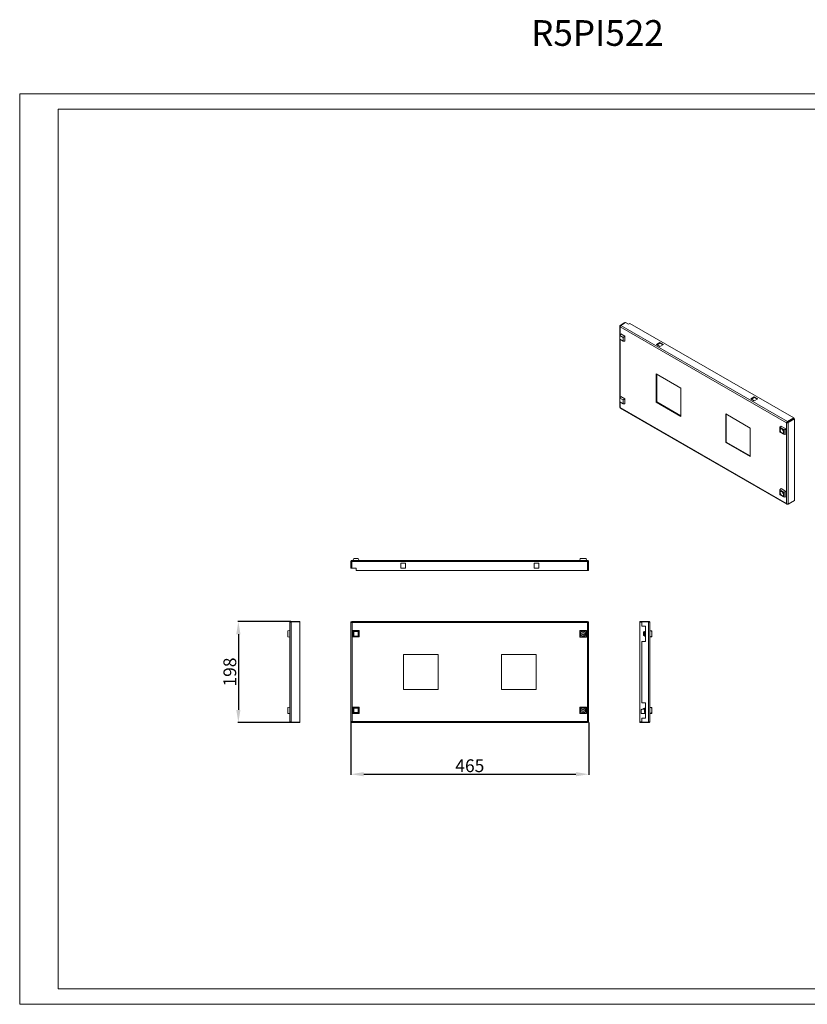
# Model space of a CAD drawing. Units: millimetres. Extents: x 1963 to 4486, y 867 to 2794.
# Drawn here: x 1963 to 3504, y 867 to 2794 of the extents above; entities that cross this region are included whole.
import ezdxf

# ---------------------------------------------------------------- set-up
doc = ezdxf.new("R2010")
doc.units = ezdxf.units.MM
doc.layers.add('2', color=7, linetype='Continuous')
doc.styles.get("Standard").update_dxf_attribs({"font": 'arial.ttf'})
doc.dimstyles.new('ISO-25', dxfattribs={"dimtxt": 2.5, "dimasz": 2.5, "dimexe": 1.25, "dimexo": 0.625, "dimtad": 1, "dimtxsty": 'Standard', "dimcen": 2.5, "dimadec": 0, "dimazin": 0, "dimtfac": 1, "dimtmove": 0, "dimatfit": 3, "dimfxl": 1, "dimarcsym": 0})

# ---------------------------------------------------------------- blocks, each defined once
blk = doc.blocks.new('*D4')
at = {"layer": '2', "color": 0, "linetype": 'ByBlock', "lineweight": -2, "transparency": 16777216}
for p, q in [((2610.9, 1418.6), (2610.9, 1316)), ((3075.9, 1418.6), (3075.9, 1316)), ((2635.9, 1317.2), (3050.9, 1317.2))]:
    blk.add_line(p, q, dxfattribs=at)
at = {"layer": '2', "color": 0, "linetype": 'ByBlock', "transparency": 16777216}
for points in [[(2635.9, 1321.4), (2635.9, 1313.1), (2610.9, 1317.2)], [(3050.9, 1321.4), (3050.9, 1313.1), (3075.9, 1317.2)]]:
    blk.add_solid(points, dxfattribs=at)
at = {"layer": 'Defpoints', "color": 0, "linetype": 'ByBlock', "transparency": 16777216}
for p in [(2610.9, 1419.2), (3075.9, 1419.2), (3075.9, 1317.2)]:
    blk.add_point(p, dxfattribs=at)
at = {"layer": '2', "color": 0, "linetype": 'ByBlock', "transparency": 16777216, "insert": (2843.4, 1330.6), "char_height": 25, "attachment_point": 5}
blk.add_mtext('465', dxfattribs=at)
blk = doc.blocks.new('*D5')
at = {"layer": '2', "color": 0, "linetype": 'ByBlock', "lineweight": -2, "transparency": 16777216}
for p, q in [((2493, 1616.2), (2389.4, 1616.2)), ((2390.6, 1591.2), (2390.6, 1443.2)), ((2493, 1418.2), (2389.4, 1418.2))]:
    blk.add_line(p, q, dxfattribs=at)
at = {"layer": '2', "color": 0, "linetype": 'ByBlock', "transparency": 16777216}
for points in [[(2386.5, 1591.2), (2394.8, 1591.2), (2390.6, 1616.2)], [(2386.5, 1443.2), (2394.8, 1443.2), (2390.6, 1418.2)]]:
    blk.add_solid(points, dxfattribs=at)
at = {"layer": 'Defpoints', "color": 0, "linetype": 'ByBlock', "transparency": 16777216}
for p in [(2493.6, 1616.2), (2390.6, 1418.2), (2493.6, 1418.2)]:
    blk.add_point(p, dxfattribs=at)
at = {"layer": '2', "color": 0, "linetype": 'ByBlock', "transparency": 16777216, "insert": (2377.2, 1517.2), "char_height": 25, "attachment_point": 5, "rotation": 90}
blk.add_mtext('198', dxfattribs=at)

msp = doc.modelspace()

# ---------------------------------------------------------------- linework, layer by layer
at = {"linetype": 'Continuous', "lineweight": 15}
for p, q in [((1962.903, 866.849), (1962.903, 2648.849)), ((1962.903, 2648.849), (4485.903, 2648.849)), ((2037.903, 896.849), (2037.903, 2618.849)), ((2037.903, 2618.849), (4455.903, 2618.849)), ((2037.903, 896.849), (4455.903, 896.849)), ((1962.903, 866.849), (4485.903, 866.849))]:
    msp.add_line(p, q, dxfattribs=at)
at = {"color": 7, "linetype": 'Continuous', "lineweight": 15}
for p, q in [((3137.318, 2195.707), (3146.687, 2201.116)), ((3148.101, 2201.116), (3138.732, 2195.708)), ((3146.687, 2201.116), (3147.394, 2200.708)), ((3153.758, 2197.851), (3148.101, 2201.116)), ((3156.587, 2199.483), (3153.758, 2197.851)), ((3476.906, 2014.567), (3156.587, 2199.483)), ((3136.659, 2194.278), (3136.659, 2035.257)), ((3138.485, 2179.28), (3136.686, 2175.864)), ((3138.185, 2195.207), (3137.318, 2195.707)), ((3462.941, 2004.872), (3137.318, 2192.85)), ((3138.485, 2179.28), (3146.908, 2174.417)), ((3464.708, 2007.525), (3138.732, 2195.708)), ((3136.686, 2175.864), (3143.05, 2172.19)), ((3136.686, 2168.515), (3136.686, 2175.864)), ((3143.05, 2164.841), (3136.686, 2168.515)), ((3146.908, 2174.417), (3143.05, 2172.19)), ((3143.05, 2172.19), (3143.05, 2164.841)), ((3146.908, 2164.691), (3143.05, 2164.841)), ((3146.908, 2174.417), (3146.908, 2164.691)), ((3208.559, 2158.255), (3215.277, 2162.133)), ((3215.277, 2160.908), (3209.62, 2157.642)), ((3215.277, 2162.133), (3221.994, 2158.255)), ((3215.277, 2160.908), (3215.277, 2162.133)), ((3220.933, 2157.642), (3215.277, 2160.908)), ((3215.277, 2154.377), (3208.559, 2158.255)), ((3221.994, 2158.255), (3215.277, 2154.377)), ((3208.205, 2100.689), (3256.289, 2072.932)), ((3208.205, 2045.165), (3208.205, 2100.689)), ((3209.266, 2045.777), (3209.266, 2100.077)), ((3256.289, 2072.932), (3256.289, 2017.407)), ((3138.485, 2056.799), (3136.686, 2053.383)), ((3136.686, 2053.383), (3143.05, 2049.709)), ((3136.686, 2046.034), (3136.686, 2053.383)), ((3143.05, 2042.36), (3136.686, 2046.034)), ((3138.485, 2056.799), (3146.908, 2051.936)), ((3146.908, 2051.936), (3143.05, 2049.709)), ((3143.05, 2049.709), (3143.05, 2042.36)), ((3146.908, 2051.936), (3146.908, 2042.21)), ((3209.266, 2045.777), (3208.205, 2045.165)), ((3256.289, 2017.407), (3208.205, 2045.165)), ((3256.289, 2018.631), (3209.266, 2045.777)), ((3393.114, 2051.714), (3399.831, 2055.592)), ((3399.831, 2047.836), (3393.114, 2051.714)), ((3399.831, 2054.367), (3394.175, 2051.101)), ((3399.831, 2055.592), (3406.549, 2051.714)), ((3399.831, 2055.592), (3399.831, 2054.367)), ((3405.488, 2051.101), (3399.831, 2054.367)), ((3406.549, 2051.714), (3399.831, 2047.836)), ((3137.318, 2034.849), (3462.941, 1846.871)), ((3137.696, 2033.87), (3463.495, 1845.79)), ((3146.908, 2042.21), (3143.05, 2042.36)), ((3392.053, 1994.556), (3343.97, 2022.314)), ((3343.97, 2022.314), (3343.97, 1966.789)), ((3345.031, 1967.402), (3345.031, 2021.702)), ((3462.941, 2004.872), (3463.855, 2005.4)), ((3462.941, 1846.871), (3462.941, 2004.872)), ((3464.136, 2005.573), (3463.855, 2005.4)), ((3476.906, 2014.567), (3464.708, 2007.525)), ((3476.906, 2013.342), (3464.708, 2006.301)), ((3464.708, 2007.525), (3464.708, 2006.301)), ((3465.062, 2006.504), (3477.26, 2013.546)), ((3465.062, 2006.504), (3466.123, 2005.892)), ((3466.123, 2005.892), (3478.32, 2012.934)), ((3466.123, 1845.851), (3466.123, 2005.892)), ((3476.906, 2013.342), (3476.906, 2014.567)), ((3478.32, 2012.934), (3477.26, 2013.546)), ((3478.32, 1852.892), (3478.32, 2012.934)), ((3392.053, 1939.032), (3392.053, 1994.556)), ((3449.777, 1996.236), (3452.157, 1998.645)), ((3449.777, 1996.236), (3458.073, 1991.447)), ((3449.777, 1986.656), (3449.777, 1996.236)), ((3458.073, 1981.866), (3449.777, 1986.656)), ((3461.35, 1993.338), (3452.157, 1998.645)), ((3458.073, 1991.447), (3461.35, 1993.338)), ((3458.073, 1991.447), (3458.073, 1981.866)), ((3461.35, 1982.723), (3461.35, 1993.338)), ((3343.97, 1966.789), (3345.031, 1967.402)), ((3343.97, 1966.789), (3392.053, 1939.032)), ((3392.053, 1940.256), (3345.031, 1967.402)), ((3458.073, 1981.866), (3461.35, 1982.723)), ((3449.777, 1873.755), (3452.157, 1876.164)), ((3449.777, 1873.755), (3458.073, 1868.965)), ((3449.777, 1864.174), (3449.777, 1873.755)), ((3461.35, 1870.857), (3452.157, 1876.164)), ((3461.35, 1870.857), (3458.073, 1868.965)), ((3461.35, 1860.242), (3461.35, 1870.857)), ((3458.073, 1859.385), (3449.777, 1864.174)), ((3458.073, 1868.965), (3458.073, 1859.385)), ((3458.073, 1859.385), (3461.35, 1860.242)), ((3466.123, 1845.851), (3478.32, 1852.892)), ((2613.128, 1735.742), (3073.628, 1735.742)), ((2616.234, 1739.742), (2614.778, 1735.742)), ((2625.234, 1739.742), (2616.234, 1739.742)), ((2626.69, 1735.742), (2625.234, 1739.742)), ((3059.012, 1739.742), (3058.378, 1735.742)), ((3070.745, 1739.742), (3059.012, 1739.742)), ((3070.745, 1739.742), (3071.378, 1735.742)), ((2612.378, 1733.492), (2610.878, 1733.492)), ((2610.878, 1733.492), (2610.878, 1720.242)), ((2610.878, 1720.242), (2612.378, 1720.242)), ((2612.378, 1733.492), (2612.378, 1720.242)), ((2612.878, 1720.242), (2612.878, 1733.492)), ((2612.878, 1733.492), (3073.878, 1733.492)), ((2612.878, 1720.242), (2620.878, 1720.242)), ((2620.878, 1720.242), (2620.878, 1716.242)), ((2620.878, 1716.242), (3073.878, 1716.242)), ((2708.128, 1729.992), (2717.628, 1729.992)), ((2708.128, 1720.492), (2708.128, 1729.992)), ((2717.628, 1720.492), (2708.128, 1720.492)), ((2717.628, 1729.992), (2717.628, 1720.492)), ((2969.128, 1720.492), (2969.128, 1729.992)), ((2969.128, 1729.992), (2978.628, 1729.992)), ((2978.628, 1720.492), (2969.128, 1720.492)), ((2978.628, 1729.992), (2978.628, 1720.492)), ((3073.878, 1716.242), (3073.878, 1733.492)), ((3074.378, 1733.492), (3075.878, 1733.492)), ((3074.378, 1716.242), (3074.378, 1733.492)), ((3074.378, 1716.242), (3075.878, 1716.242)), ((3075.878, 1733.492), (3075.878, 1716.242)), ((2491.378, 1420.492), (2491.378, 1613.992)), ((2493.628, 1616.242), (2493.628, 1615.241)), ((2510.878, 1616.242), (2493.628, 1616.242)), ((2493.628, 1419.242), (2493.628, 1615.241)), ((2493.628, 1615.241), (2510.878, 1615.241)), ((2510.878, 1615.241), (2510.878, 1616.242)), ((2510.878, 1419.242), (2510.878, 1615.241)), ((2610.878, 1615.241), (2610.878, 1419.242)), ((2612.378, 1615.241), (2610.878, 1615.241)), ((2612.878, 1616.242), (2612.878, 1614.742)), ((3073.878, 1616.242), (2612.878, 1616.242)), ((3073.628, 1613.992), (2613.128, 1613.992)), ((2613.128, 1613.992), (2613.128, 1420.492)), ((3073.628, 1420.492), (3073.628, 1613.992)), ((3073.878, 1616.242), (3073.878, 1614.742)), ((3074.378, 1615.241), (3075.878, 1615.241)), ((3075.878, 1419.242), (3075.878, 1615.241)), ((3175.878, 1616.242), (3175.878, 1614.742)), ((3175.878, 1616.242), (3179.878, 1616.242)), ((3179.878, 1614.742), (3175.878, 1614.742)), ((3175.878, 1614.742), (3175.878, 1419.742)), ((3179.878, 1616.242), (3193.128, 1616.242)), ((3179.878, 1616.242), (3179.878, 1615.241)), ((3179.878, 1615.241), (3179.878, 1607.242)), ((3193.128, 1615.241), (3179.878, 1615.241)), ((3179.878, 1607.242), (3187.378, 1607.242)), ((3187.378, 1607.242), (3187.378, 1577.242)), ((3193.128, 1616.242), (3193.128, 1615.241)), ((3193.128, 1615.241), (3193.128, 1419.242)), ((3195.378, 1613.992), (3195.378, 1420.492)), ((2487.378, 1598.108), (2491.378, 1598.742)), ((2487.378, 1598.108), (2487.378, 1586.375)), ((2487.378, 1586.375), (2491.378, 1585.742)), ((2614.778, 1598.198), (2616.234, 1596.742)), ((2614.778, 1586.286), (2614.778, 1598.198)), ((2614.778, 1598.198), (2626.69, 1598.198)), ((2616.234, 1587.742), (2614.778, 1586.286)), ((2626.69, 1586.286), (2614.778, 1586.286)), ((2616.234, 1587.742), (2616.234, 1596.742)), ((2616.234, 1596.742), (2625.234, 1596.742)), ((2625.234, 1587.742), (2616.234, 1587.742)), ((2626.69, 1598.198), (2625.234, 1596.742)), ((2625.234, 1596.742), (2625.234, 1587.742)), ((2626.69, 1586.286), (2625.234, 1587.742)), ((2626.69, 1598.198), (2626.69, 1586.286)), ((3059.012, 1598.108), (3058.378, 1598.742)), ((3071.378, 1598.742), (3058.378, 1598.742)), ((3058.378, 1598.742), (3058.378, 1585.742)), ((3058.378, 1585.742), (3059.012, 1586.375)), ((3058.378, 1585.742), (3071.378, 1585.742)), ((3059.012, 1586.375), (3059.012, 1598.108)), ((3059.012, 1598.108), (3070.745, 1598.108)), ((3070.745, 1586.375), (3059.012, 1586.375)), ((3064.128, 1594.627), (3064.128, 1594.31)), ((3064.128, 1590.174), (3064.128, 1589.857)), ((3065.628, 1594.31), (3065.628, 1594.627)), ((3065.628, 1589.857), (3065.628, 1590.174)), ((3070.745, 1598.108), (3071.378, 1598.742)), ((3070.745, 1598.108), (3070.745, 1586.375)), ((3070.745, 1586.375), (3071.378, 1585.742)), ((3071.378, 1585.742), (3071.378, 1598.742)), ((3184.878, 1596.679), (3183.378, 1595.609)), ((3183.378, 1588.874), (3184.878, 1587.805)), ((3184.878, 1596.679), (3184.878, 1587.805)), ((3185.378, 1596.679), (3184.878, 1596.679)), ((3184.878, 1587.805), (3185.378, 1587.805)), ((3185.378, 1596.742), (3185.378, 1587.742)), ((3187.378, 1596.742), (3185.378, 1596.742)), ((3185.378, 1587.742), (3187.378, 1587.742)), ((3199.378, 1598.108), (3195.378, 1598.742)), ((3195.378, 1598.198), (3199.378, 1596.742)), ((3199.378, 1587.742), (3195.378, 1586.286)), ((3195.378, 1585.742), (3199.378, 1586.375)), ((3199.378, 1596.742), (3199.378, 1598.108)), ((3199.378, 1587.742), (3199.378, 1596.742)), ((3199.378, 1586.375), (3199.378, 1587.742)), ((3179.878, 1577.242), (3179.878, 1457.242)), ((3187.378, 1577.242), (3179.878, 1577.242)), ((2713.378, 1483.242), (2713.378, 1551.242)), ((2713.378, 1551.242), (2781.378, 1551.242)), ((2781.378, 1551.242), (2781.378, 1483.242)), ((2973.378, 1551.242), (2905.378, 1551.242)), ((2905.378, 1551.242), (2905.378, 1483.242)), ((2973.378, 1483.242), (2973.378, 1551.242)), ((2781.378, 1483.242), (2713.378, 1483.242)), ((2905.378, 1483.242), (2973.378, 1483.242)), ((2491.378, 1448.742), (2487.378, 1448.108)), ((2487.378, 1448.108), (2487.378, 1436.375)), ((2614.778, 1448.198), (2616.234, 1446.742)), ((2614.778, 1448.198), (2626.69, 1448.198)), ((2614.778, 1436.286), (2614.778, 1448.198)), ((2616.234, 1446.742), (2625.234, 1446.742)), ((2616.234, 1437.742), (2616.234, 1446.742)), ((2626.69, 1448.198), (2625.234, 1446.742)), ((2625.234, 1446.742), (2625.234, 1437.742)), ((2626.69, 1448.198), (2626.69, 1436.286)), ((3058.378, 1448.742), (3058.378, 1435.742)), ((3059.012, 1448.108), (3058.378, 1448.742)), ((3071.378, 1448.742), (3058.378, 1448.742)), ((3059.012, 1448.108), (3070.745, 1448.108)), ((3059.012, 1436.375), (3059.012, 1448.108)), ((3071.378, 1448.742), (3070.745, 1448.108)), ((3070.745, 1448.108), (3070.745, 1436.375)), ((3071.378, 1435.742), (3071.378, 1448.742)), ((3179.878, 1457.242), (3187.378, 1457.242)), ((3183.378, 1445.609), (3184.878, 1446.679)), ((3184.878, 1446.679), (3184.878, 1444.242)), ((3185.378, 1446.679), (3184.878, 1446.679)), ((3185.378, 1446.742), (3185.378, 1437.742)), ((3187.378, 1446.742), (3185.378, 1446.742)), ((3187.378, 1457.242), (3187.378, 1427.242)), ((3199.378, 1448.108), (3195.378, 1448.742)), ((3195.378, 1448.198), (3199.378, 1446.742)), ((3199.378, 1446.742), (3199.378, 1448.108)), ((3199.378, 1437.742), (3199.378, 1446.742)), ((2487.378, 1436.375), (2491.378, 1435.742)), ((2616.234, 1437.742), (2614.778, 1436.286)), ((2626.69, 1436.286), (2614.778, 1436.286)), ((2625.234, 1437.742), (2616.234, 1437.742)), ((2626.69, 1436.286), (2625.234, 1437.742)), ((3059.012, 1436.375), (3058.378, 1435.742)), ((3058.378, 1435.742), (3071.378, 1435.742)), ((3070.745, 1436.375), (3059.012, 1436.375)), ((3064.128, 1444.627), (3064.128, 1444.31)), ((3064.128, 1440.174), (3064.128, 1439.857)), ((3065.628, 1444.31), (3065.628, 1444.627)), ((3065.628, 1439.857), (3065.628, 1440.174)), ((3070.745, 1436.375), (3071.378, 1435.742)), ((3178.878, 1444.189), (3178.878, 1436.295)), ((3178.878, 1444.189), (3179.878, 1444.189)), ((3179.878, 1436.295), (3178.878, 1436.295)), ((3185.378, 1444.242), (3179.878, 1444.242)), ((3179.878, 1444.189), (3179.878, 1444.242)), ((3179.878, 1436.242), (3179.878, 1436.295)), ((3179.878, 1436.242), (3187.378, 1436.242)), ((3179.878, 1427.242), (3179.878, 1419.242)), ((3187.378, 1427.242), (3179.878, 1427.242)), ((3185.378, 1437.742), (3187.315, 1437.742)), ((3199.378, 1437.742), (3195.378, 1436.286)), ((3199.378, 1436.375), (3195.378, 1435.742)), ((3199.378, 1436.375), (3199.378, 1437.742)), ((2493.628, 1419.242), (2510.878, 1419.242)), ((2493.628, 1418.242), (2493.628, 1419.242)), ((2510.878, 1418.242), (2493.628, 1418.242)), ((2510.878, 1418.242), (2510.878, 1419.242)), ((2612.378, 1419.242), (2610.878, 1419.242)), ((2612.878, 1418.242), (2612.878, 1419.742)), ((2612.878, 1418.242), (3073.878, 1418.242)), ((2613.128, 1420.492), (3073.628, 1420.492)), ((3073.878, 1418.242), (3073.878, 1419.742)), ((3074.378, 1419.242), (3075.878, 1419.242)), ((3175.878, 1419.742), (3175.878, 1418.242)), ((3175.878, 1419.742), (3179.878, 1419.742)), ((3179.878, 1418.242), (3175.878, 1418.242)), ((3193.128, 1419.242), (3179.878, 1419.242)), ((3179.878, 1419.242), (3179.878, 1418.242)), ((3179.878, 1418.242), (3193.128, 1418.242)), ((3193.128, 1418.242), (3193.128, 1419.242))]:
    msp.add_line(p, q, dxfattribs=at)
at = {"color": 8, "linetype": 'Continuous', "lineweight": 15}
for p, q in [((3137.318, 2192.85), (3137.318, 2177.064)), ((3137.318, 2168.15), (3137.318, 2054.583)), ((3137.318, 2045.669), (3137.318, 2034.849))]:
    msp.add_line(p, q, dxfattribs=at)
at = {"color": 7, "linetype": 'Continuous', "lineweight": 15}
for centre in [(3064.878, 1592.242), (3064.878, 1442.242)]:
    msp.add_circle(centre, 2.5, dxfattribs=at)
for centre, start, end in [((3458.448, 1991.662), 172.848729, 247.202472), ((3458.448, 1869.181), 172.836427, 247.182701)]:
    msp.add_arc(centre, 3.453, start, end, dxfattribs=at)
for points, knots in [([(3137.318, 2192.85), (3137.213, 2192.953), (3137.12, 2193.061), (3136.957, 2193.287), (3136.886, 2193.406), (3136.774, 2193.648), (3136.731, 2193.771), (3136.674, 2194.022), (3136.659, 2194.151), (3136.659, 2194.405), (3136.673, 2194.532), (3136.73, 2194.784), (3136.774, 2194.909), (3136.942, 2195.27), (3137.108, 2195.5), (3137.318, 2195.707)], [0, 0, 0, 0, 0.125, 0.125, 0.25, 0.25, 0.375, 0.375, 0.5, 0.5, 0.625, 0.625, 0.75, 0.75, 1, 1, 1, 1]), ([(3138.732, 2195.708), (3138.539, 2195.579), (3138.345, 2195.402), (3137.99, 2194.979), (3137.828, 2194.733), (3137.563, 2194.205), (3137.46, 2193.925), (3137.33, 2193.372), (3137.303, 2193.099), (3137.318, 2192.85)], [0, 0, 0, 0, 0.25, 0.25, 0.5, 0.5, 0.75, 0.75, 1, 1, 1, 1]), ([(3136.688, 2035.259), (3136.691, 2035.202), (3136.699, 2035.068), (3136.972, 2034.922), (3137.234, 2034.867), (3137.318, 2034.849)], [0, 0, 0, 0, 0.32989718, 0.78512789, 1, 1, 1, 1]), ([(3137.318, 2034.849), (3137.332, 2034.636), (3137.361, 2034.21), (3137.526, 2033.909), (3137.696, 2033.87), (3137.696, 2033.87)], [0, 0, 0, 0, 0.49994999, 0.99989662, 1, 1, 1, 1]), ([(3462.941, 2004.872), (3462.955, 2005.104), (3463.012, 2005.36), (3463.2, 2005.879), (3463.333, 2006.142), (3463.657, 2006.636), (3463.848, 2006.865), (3464.263, 2007.254), (3464.485, 2007.414), (3464.708, 2007.525)], [0, 0, 0, 0, 0.25, 0.25, 0.5, 0.5, 0.75, 0.75, 1, 1, 1, 1]), ([(3466.123, 2005.892), (3466.018, 2005.789), (3465.904, 2005.693), (3465.66, 2005.514), (3465.528, 2005.43), (3465.256, 2005.28), (3465.116, 2005.213), (3464.828, 2005.095), (3464.679, 2005.044), (3464.385, 2004.959), (3464.239, 2004.925), (3463.95, 2004.873), (3463.807, 2004.855), (3463.401, 2004.826), (3463.151, 2004.836), (3462.941, 2004.872)], [0, 0, 0, 0, 0.125, 0.125, 0.25, 0.25, 0.375, 0.375, 0.5, 0.5, 0.625, 0.625, 0.75, 0.75, 1, 1, 1, 1]), ([(3464.001, 2005.484), (3464.031, 2005.627), (3464.117, 2005.803), (3464.373, 2006.109), (3464.54, 2006.238), (3464.708, 2006.301)], [0, 0, 0, 0, 0.5, 0.5, 1, 1, 1, 1]), ([(3465.062, 2006.504), (3464.963, 2006.355), (3464.764, 2006.057), (3464.386, 2005.739), (3464.188, 2005.608), (3464.095, 2005.547)], [0, 0, 0, 0, 0.348286598, 0.697223931, 1, 1, 1, 1]), ([(3450.524, 1991.014), (3450.575, 1991.499), (3450.678, 1992.468), (3451.464, 1993.321), (3452.588, 1993.545), (3453.925, 1993.08), (3455.262, 1992.002), (3456.386, 1990.48), (3457.173, 1988.718), (3457.275, 1987.631), (3457.326, 1987.088)], [0, 0, 0, 0, 0.124999612, 0.249999757, 0.374999901, 0.499999513, 0.625000099, 0.750000243, 0.875000388, 1, 1, 1, 1]), ([(3457.326, 1987.088), (3457.275, 1986.603), (3457.173, 1985.634), (3456.386, 1984.781), (3455.262, 1984.557), (3453.925, 1985.022), (3452.588, 1986.1), (3451.464, 1987.623), (3450.678, 1989.384), (3450.575, 1990.471), (3450.524, 1991.014)], [0, 0, 0, 0, 0.12499998, 0.25, 0.37500002, 0.50000049, 0.62499998, 0.75, 0.87500002, 1, 1, 1, 1]), ([(3450.524, 1868.533), (3450.575, 1869.018), (3450.678, 1869.987), (3451.464, 1870.84), (3452.588, 1871.064), (3453.925, 1870.599), (3455.262, 1869.521), (3456.386, 1867.998), (3457.173, 1866.237), (3457.275, 1865.15), (3457.326, 1864.607)], [0, 0, 0, 0, 0.12499998, 0.25, 0.37500002, 0.49999951, 0.62499998, 0.75, 0.87500002, 1, 1, 1, 1]), ([(3457.326, 1864.607), (3457.275, 1864.122), (3457.173, 1863.153), (3456.386, 1862.3), (3455.262, 1862.076), (3453.925, 1862.541), (3452.588, 1863.619), (3451.464, 1865.141), (3450.678, 1866.903), (3450.575, 1867.99), (3450.524, 1868.533)], [0, 0, 0, 0, 0.124999612, 0.249999757, 0.374999901, 0.500000487, 0.625000099, 0.750000243, 0.875000388, 1, 1, 1, 1]), ([(3462.941, 1846.871), (3463.046, 1846.768), (3463.16, 1846.672), (3463.404, 1846.493), (3463.536, 1846.409), (3463.808, 1846.259), (3463.948, 1846.193), (3464.236, 1846.075), (3464.385, 1846.023), (3464.678, 1845.938), (3464.824, 1845.904), (3465.113, 1845.852), (3465.256, 1845.835), (3465.662, 1845.805), (3465.913, 1845.815), (3466.123, 1845.851)], [0, 0, 0, 0, 0.125, 0.125, 0.25, 0.25, 0.375, 0.375, 0.5, 0.5, 0.625, 0.625, 0.75, 0.75, 1, 1, 1, 1]), ([(3464.708, 1845.85), (3464.485, 1845.739), (3464.263, 1845.675), (3463.848, 1845.654), (3463.657, 1845.697), (3463.333, 1845.884), (3463.2, 1846.028), (3463.012, 1846.397), (3462.955, 1846.622), (3462.941, 1846.871)], [0, 0, 0, 0, 0.25, 0.25, 0.5, 0.5, 0.75, 0.75, 1, 1, 1, 1]), ([(2610.878, 1733.492), (2610.878, 1733.64), (2610.893, 1733.787), (2610.95, 1734.075), (2610.994, 1734.218), (2611.106, 1734.49), (2611.175, 1734.619), (2611.338, 1734.863), (2611.433, 1734.979), (2611.641, 1735.186), (2611.754, 1735.28), (2611.999, 1735.443), (2612.131, 1735.514), (2612.537, 1735.682), (2612.831, 1735.742), (2613.128, 1735.742)], [0, 0, 0, 0, 0.125, 0.125, 0.25, 0.25, 0.375, 0.375, 0.5, 0.5, 0.625, 0.625, 0.75, 0.75, 1, 1, 1, 1]), ([(2613.128, 1735.742), (2613.108, 1735.742), (2613.087, 1735.683), (2613.045, 1735.458), (2613.024, 1735.291), (2612.983, 1734.875), (2612.962, 1734.625), (2612.92, 1734.081), (2612.899, 1733.786), (2612.878, 1733.492)], [0, 0, 0, 0, 0.25, 0.25, 0.5, 0.5, 0.75, 0.75, 1, 1, 1, 1]), ([(3073.878, 1733.492), (3073.858, 1733.786), (3073.837, 1734.081), (3073.795, 1734.625), (3073.774, 1734.875), (3073.733, 1735.291), (3073.712, 1735.458), (3073.67, 1735.683), (3073.649, 1735.742), (3073.628, 1735.742)], [0, 0, 0, 0, 0.25, 0.25, 0.5, 0.5, 0.75, 0.75, 1, 1, 1, 1]), ([(3073.628, 1735.742), (3073.777, 1735.742), (3073.923, 1735.727), (3074.211, 1735.67), (3074.354, 1735.627), (3074.626, 1735.514), (3074.755, 1735.445), (3075, 1735.282), (3075.116, 1735.187), (3075.323, 1734.979), (3075.416, 1734.866), (3075.58, 1734.621), (3075.65, 1734.489), (3075.819, 1734.084), (3075.878, 1733.789), (3075.878, 1733.492)], [0, 0, 0, 0, 0.125, 0.125, 0.25, 0.25, 0.375, 0.375, 0.5, 0.5, 0.625, 0.625, 0.75, 0.75, 1, 1, 1, 1]), ([(2612.378, 1733.492), (2612.397, 1733.613), (2612.433, 1733.857), (2612.662, 1734.122), (2612.855, 1734.173), (2612.929, 1734.193)], [0, 0, 0, 0, 0.38105162, 0.76281518, 1, 1, 1, 1]), ([(3073.828, 1734.192), (3073.881, 1734.182), (3074.056, 1734.15), (3074.277, 1733.916), (3074.374, 1733.66), (3074.378, 1733.515), (3074.378, 1733.492)], [0, 0, 0, 0, 0.16683637, 0.54808642, 0.92933478, 1, 1, 1, 1]), ([(2491.378, 1613.992), (2491.378, 1614.286), (2491.437, 1614.581), (2491.662, 1615.125), (2491.829, 1615.375), (2492.246, 1615.791), (2492.495, 1615.958), (2493.039, 1616.183), (2493.334, 1616.242), (2493.628, 1616.242)], [0, 0, 0, 0, 0.25, 0.25, 0.5, 0.5, 0.75, 0.75, 1, 1, 1, 1]), ([(2493.628, 1615.241), (2493.48, 1615.189), (2493.333, 1615.137), (2493.045, 1615.033), (2492.902, 1614.981), (2492.63, 1614.877), (2492.501, 1614.825), (2492.257, 1614.721), (2492.141, 1614.668), (2491.934, 1614.565), (2491.841, 1614.513), (2491.677, 1614.409), (2491.606, 1614.356), (2491.438, 1614.201), (2491.378, 1614.097), (2491.378, 1613.992)], [0, 0, 0, 0, 0.125, 0.125, 0.25, 0.25, 0.375, 0.375, 0.5, 0.5, 0.625, 0.625, 0.75, 0.75, 1, 1, 1, 1]), ([(2613.128, 1613.992), (2612.98, 1614.044), (2612.833, 1614.096), (2612.545, 1614.2), (2612.402, 1614.253), (2612.13, 1614.357), (2612.001, 1614.408), (2611.757, 1614.512), (2611.641, 1614.565), (2611.434, 1614.668), (2611.341, 1614.72), (2611.177, 1614.824), (2611.106, 1614.877), (2610.938, 1615.032), (2610.878, 1615.136), (2610.878, 1615.241)], [0, 0, 0, 0, 0.125, 0.125, 0.25, 0.25, 0.375, 0.375, 0.5, 0.5, 0.625, 0.625, 0.75, 0.75, 1, 1, 1, 1]), ([(2613.128, 1613.992), (2613.029, 1614.097), (2612.932, 1614.2), (2612.751, 1614.408), (2612.667, 1614.512), (2612.529, 1614.72), (2612.473, 1614.825), (2612.398, 1615.032), (2612.378, 1615.136), (2612.378, 1615.241)], [0, 0, 0, 0, 0.25, 0.25, 0.5, 0.5, 0.75, 0.75, 1, 1, 1, 1]), ([(2612.878, 1616.242), (2612.899, 1616.242), (2612.92, 1616.183), (2612.962, 1615.958), (2612.983, 1615.791), (2613.024, 1615.375), (2613.045, 1615.125), (2613.087, 1614.581), (2613.108, 1614.286), (2613.128, 1613.992)], [0, 0, 0, 0, 0.25, 0.25, 0.5, 0.5, 0.75, 0.75, 1, 1, 1, 1]), ([(2612.878, 1614.742), (2612.92, 1614.742), (2612.962, 1614.661), (2613.045, 1614.383), (2613.087, 1614.188), (2613.128, 1613.992)], [0, 0, 0, 0, 0.5, 0.5, 1, 1, 1, 1]), ([(3073.628, 1613.992), (3073.649, 1614.286), (3073.67, 1614.581), (3073.712, 1615.125), (3073.733, 1615.375), (3073.774, 1615.791), (3073.795, 1615.958), (3073.837, 1616.183), (3073.858, 1616.242), (3073.878, 1616.242)], [0, 0, 0, 0, 0.25, 0.25, 0.5, 0.5, 0.75, 0.75, 1, 1, 1, 1]), ([(3074.378, 1615.241), (3074.378, 1615.136), (3074.359, 1615.034), (3074.284, 1614.825), (3074.228, 1614.721), (3074.09, 1614.513), (3074.006, 1614.408), (3073.825, 1614.201), (3073.727, 1614.097), (3073.628, 1613.992)], [0, 0, 0, 0, 0.25, 0.25, 0.5, 0.5, 0.75, 0.75, 1, 1, 1, 1]), ([(3075.878, 1615.241), (3075.878, 1615.189), (3075.864, 1615.137), (3075.806, 1615.033), (3075.763, 1614.981), (3075.65, 1614.877), (3075.581, 1614.825), (3075.418, 1614.721), (3075.323, 1614.668), (3075.116, 1614.565), (3075.002, 1614.513), (3074.758, 1614.409), (3074.626, 1614.356), (3074.22, 1614.201), (3073.925, 1614.097), (3073.628, 1613.992)], [0, 0, 0, 0, 0.125, 0.125, 0.25, 0.25, 0.375, 0.375, 0.5, 0.5, 0.625, 0.625, 0.75, 0.75, 1, 1, 1, 1]), ([(3073.628, 1613.992), (3073.67, 1614.188), (3073.712, 1614.383), (3073.795, 1614.661), (3073.837, 1614.742), (3073.878, 1614.742)], [0, 0, 0, 0, 0.5, 0.5, 1, 1, 1, 1]), ([(3193.128, 1616.242), (3193.423, 1616.242), (3193.717, 1616.183), (3194.261, 1615.958), (3194.511, 1615.791), (3194.928, 1615.375), (3195.094, 1615.125), (3195.32, 1614.581), (3195.378, 1614.286), (3195.378, 1613.992)], [0, 0, 0, 0, 0.25, 0.25, 0.5, 0.5, 0.75, 0.75, 1, 1, 1, 1]), ([(3195.378, 1613.992), (3195.378, 1614.044), (3195.364, 1614.096), (3195.306, 1614.2), (3195.263, 1614.253), (3195.15, 1614.357), (3195.081, 1614.408), (3194.918, 1614.512), (3194.823, 1614.565), (3194.616, 1614.668), (3194.502, 1614.72), (3194.258, 1614.824), (3194.126, 1614.877), (3193.72, 1615.032), (3193.425, 1615.136), (3193.128, 1615.241)], [0, 0, 0, 0, 0.125, 0.125, 0.25, 0.25, 0.375, 0.375, 0.5, 0.5, 0.625, 0.625, 0.75, 0.75, 1, 1, 1, 1]), ([(3060.069, 1592.242), (3060.141, 1592.871), (3060.286, 1594.13), (3061.398, 1595.731), (3062.988, 1596.801), (3064.878, 1597.176), (3066.769, 1596.801), (3068.359, 1595.731), (3069.471, 1594.13), (3069.615, 1592.871), (3069.688, 1592.242)], [0, 0, 0, 0, 0.124999612, 0.249999757, 0.374999901, 0.499999513, 0.625000099, 0.750000243, 0.875000388, 1, 1, 1, 1]), ([(3069.688, 1592.242), (3069.615, 1591.612), (3069.471, 1590.353), (3068.359, 1588.752), (3066.769, 1587.683), (3064.878, 1587.307), (3062.988, 1587.683), (3061.398, 1588.752), (3060.286, 1590.353), (3060.141, 1591.612), (3060.069, 1592.242)], [0, 0, 0, 0, 0.12499998, 0.25, 0.37500002, 0.50000049, 0.62499998, 0.75, 0.87500002, 1, 1, 1, 1]), ([(3064.128, 1590.174), (3063.924, 1590.269), (3063.516, 1590.459), (3063.05, 1590.961), (3062.747, 1591.569), (3062.644, 1592.242), (3062.747, 1592.915), (3063.05, 1593.522), (3063.516, 1594.024), (3063.924, 1594.215), (3064.128, 1594.31)], [0, 0, 0, 0, 0.12500065, 0.25000105, 0.37499997, 0.50000057, 0.62499979, 0.74999995, 0.87499935, 1, 1, 1, 1]), ([(3065.628, 1594.31), (3065.833, 1594.215), (3066.241, 1594.024), (3066.705, 1593.522), (3067.019, 1592.915), (3067.058, 1592.466), (3067.078, 1592.242)], [0, 0, 0, 0, 0.25000158, 0.50000067, 0.75000127, 1, 1, 1, 1]), ([(3067.078, 1592.242), (3067.058, 1592.017), (3067.019, 1591.569), (3066.705, 1590.961), (3066.241, 1590.459), (3065.833, 1590.269), (3065.628, 1590.174)], [0, 0, 0, 0, 0.25000091, 0.49999846, 0.74999899, 1, 1, 1, 1]), ([(3183.378, 1595.609), (3183.378, 1595.487), (3183.378, 1595.244), (3183.378, 1594.437), (3183.378, 1593.409), (3183.378, 1592.242), (3183.378, 1591.075), (3183.378, 1590.047), (3183.378, 1589.24), (3183.378, 1588.996), (3183.378, 1588.874)], [0, 0, 0, 0, 0.125001, 0.25000005, 0.3750003, 0.49999976, 0.625, 0.75000025, 0.8749993, 1, 1, 1, 1]), ([(3060.069, 1442.242), (3060.141, 1442.871), (3060.286, 1444.13), (3061.398, 1445.731), (3062.988, 1446.801), (3064.878, 1447.176), (3066.769, 1446.801), (3068.359, 1445.731), (3069.471, 1444.13), (3069.615, 1442.871), (3069.688, 1442.242)], [0, 0, 0, 0, 0.12499998, 0.25, 0.37500002, 0.49999951, 0.62499998, 0.75, 0.87500002, 1, 1, 1, 1]), ([(3183.378, 1445.609), (3183.378, 1445.484), (3183.378, 1445.233), (3183.378, 1444.691), (3183.378, 1444.295), (3183.378, 1444.242)], [0, 0, 0, 0, 0.46384916, 0.92769222, 1, 1, 1, 1]), ([(3069.688, 1442.242), (3069.615, 1441.612), (3069.471, 1440.353), (3068.359, 1438.752), (3066.769, 1437.683), (3064.878, 1437.307), (3062.988, 1437.683), (3061.398, 1438.752), (3060.286, 1440.353), (3060.141, 1441.612), (3060.069, 1442.242)], [0, 0, 0, 0, 0.124999612, 0.249999757, 0.374999901, 0.500000487, 0.625000099, 0.750000243, 0.875000388, 1, 1, 1, 1]), ([(3062.678, 1442.242), (3062.698, 1442.466), (3062.738, 1442.915), (3063.052, 1443.522), (3063.516, 1444.024), (3063.924, 1444.215), (3064.128, 1444.31)], [0, 0, 0, 0, 0.25000091, 0.49999846, 0.74999899, 1, 1, 1, 1]), ([(3064.128, 1440.174), (3063.924, 1440.269), (3063.516, 1440.459), (3063.052, 1440.961), (3062.738, 1441.569), (3062.698, 1442.017), (3062.678, 1442.242)], [0, 0, 0, 0, 0.25000158, 0.50000067, 0.75000127, 1, 1, 1, 1]), ([(3065.628, 1444.31), (3065.832, 1444.215), (3066.24, 1444.024), (3066.707, 1443.522), (3067.01, 1442.915), (3067.113, 1442.242), (3067.01, 1441.569), (3066.707, 1440.961), (3066.24, 1440.459), (3065.832, 1440.269), (3065.628, 1440.174)], [0, 0, 0, 0, 0.12500065, 0.25000105, 0.37499997, 0.50000057, 0.62499979, 0.74999995, 0.87499935, 1, 1, 1, 1]), ([(2491.378, 1420.492), (2491.378, 1420.439), (2491.393, 1420.388), (2491.45, 1420.284), (2491.494, 1420.231), (2491.606, 1420.127), (2491.675, 1420.075), (2491.839, 1419.972), (2491.934, 1419.919), (2492.141, 1419.815), (2492.254, 1419.764), (2492.499, 1419.659), (2492.631, 1419.607), (2493.037, 1419.452), (2493.331, 1419.347), (2493.628, 1419.242)], [0, 0, 0, 0, 0.125, 0.125, 0.25, 0.25, 0.375, 0.375, 0.5, 0.5, 0.625, 0.625, 0.75, 0.75, 1, 1, 1, 1]), ([(2493.628, 1418.242), (2493.334, 1418.242), (2493.039, 1418.3), (2492.495, 1418.526), (2492.246, 1418.693), (2491.829, 1419.109), (2491.662, 1419.359), (2491.437, 1419.903), (2491.378, 1420.197), (2491.378, 1420.492)], [0, 0, 0, 0, 0.25, 0.25, 0.5, 0.5, 0.75, 0.75, 1, 1, 1, 1]), ([(2610.878, 1419.242), (2610.878, 1419.295), (2610.893, 1419.347), (2610.95, 1419.45), (2610.994, 1419.503), (2611.106, 1419.607), (2611.175, 1419.659), (2611.338, 1419.762), (2611.433, 1419.815), (2611.641, 1419.919), (2611.754, 1419.97), (2611.999, 1420.075), (2612.131, 1420.127), (2612.537, 1420.283), (2612.831, 1420.387), (2613.128, 1420.492)], [0, 0, 0, 0, 0.125, 0.125, 0.25, 0.25, 0.375, 0.375, 0.5, 0.5, 0.625, 0.625, 0.75, 0.75, 1, 1, 1, 1]), ([(2612.378, 1419.242), (2612.378, 1419.347), (2612.398, 1419.45), (2612.473, 1419.658), (2612.529, 1419.763), (2612.667, 1419.97), (2612.751, 1420.075), (2612.931, 1420.283), (2613.029, 1420.387), (2613.128, 1420.492)], [0, 0, 0, 0, 0.25, 0.25, 0.5, 0.5, 0.75, 0.75, 1, 1, 1, 1]), ([(2613.128, 1420.492), (2613.087, 1420.295), (2613.045, 1420.1), (2612.962, 1419.823), (2612.92, 1419.742), (2612.878, 1419.742)], [0, 0, 0, 0, 0.5, 0.5, 1, 1, 1, 1]), ([(2613.128, 1420.492), (2613.108, 1420.197), (2613.087, 1419.903), (2613.045, 1419.359), (2613.024, 1419.109), (2612.983, 1418.693), (2612.962, 1418.526), (2612.92, 1418.3), (2612.899, 1418.242), (2612.878, 1418.242)], [0, 0, 0, 0, 0.25, 0.25, 0.5, 0.5, 0.75, 0.75, 1, 1, 1, 1]), ([(3073.878, 1418.242), (3073.858, 1418.242), (3073.837, 1418.3), (3073.795, 1418.526), (3073.774, 1418.693), (3073.733, 1419.109), (3073.712, 1419.359), (3073.67, 1419.903), (3073.649, 1420.197), (3073.628, 1420.492)], [0, 0, 0, 0, 0.25, 0.25, 0.5, 0.5, 0.75, 0.75, 1, 1, 1, 1]), ([(3073.878, 1419.742), (3073.837, 1419.742), (3073.795, 1419.823), (3073.712, 1420.1), (3073.67, 1420.295), (3073.628, 1420.492)], [0, 0, 0, 0, 0.5, 0.5, 1, 1, 1, 1]), ([(3073.628, 1420.492), (3073.727, 1420.387), (3073.824, 1420.284), (3074.006, 1420.076), (3074.089, 1419.971), (3074.227, 1419.764), (3074.284, 1419.659), (3074.359, 1419.451), (3074.378, 1419.347), (3074.378, 1419.242)], [0, 0, 0, 0, 0.25, 0.25, 0.5, 0.5, 0.75, 0.75, 1, 1, 1, 1]), ([(3073.628, 1420.492), (3073.777, 1420.439), (3073.923, 1420.388), (3074.211, 1420.284), (3074.354, 1420.231), (3074.626, 1420.127), (3074.755, 1420.075), (3075, 1419.972), (3075.116, 1419.919), (3075.323, 1419.815), (3075.416, 1419.764), (3075.58, 1419.659), (3075.65, 1419.607), (3075.819, 1419.452), (3075.878, 1419.347), (3075.878, 1419.242)], [0, 0, 0, 0, 0.125, 0.125, 0.25, 0.25, 0.375, 0.375, 0.5, 0.5, 0.625, 0.625, 0.75, 0.75, 1, 1, 1, 1]), ([(3193.128, 1419.242), (3193.277, 1419.295), (3193.423, 1419.347), (3193.711, 1419.45), (3193.854, 1419.503), (3194.126, 1419.607), (3194.255, 1419.659), (3194.5, 1419.762), (3194.615, 1419.815), (3194.823, 1419.919), (3194.916, 1419.97), (3195.08, 1420.075), (3195.15, 1420.127), (3195.319, 1420.283), (3195.378, 1420.387), (3195.378, 1420.492)], [0, 0, 0, 0, 0.125, 0.125, 0.25, 0.25, 0.375, 0.375, 0.5, 0.5, 0.625, 0.625, 0.75, 0.75, 1, 1, 1, 1]), ([(3195.378, 1420.492), (3195.378, 1420.197), (3195.32, 1419.903), (3195.094, 1419.359), (3194.928, 1419.109), (3194.511, 1418.693), (3194.261, 1418.526), (3193.717, 1418.3), (3193.423, 1418.242), (3193.128, 1418.242)], [0, 0, 0, 0, 0.25, 0.25, 0.5, 0.5, 0.75, 0.75, 1, 1, 1, 1])]:
    msp.add_open_spline(points, degree=3, knots=knots, dxfattribs=at)

# ---------------------------------------------------------------- texts
at = {"layer": '2', "color": 0, "linetype": 'ByBlock'}
msp.add_text('R5PI522', height=50.2906, dxfattribs=at).set_placement((2963.3, 2742.903))

# ---------------------------------------------------------------- dimensions: what is measured, and where the dimension line sits
at = {"layer": '2', "color": 4, "linetype": 'ByBlock'}
dim = msp.add_linear_dim(base=(2390.628, 1418.242), p1=(2493.628, 1616.242), p2=(2493.628, 1418.242), angle=270, dimstyle='ISO-25', override={"dimtxt": 25, "dimasz": 25}, dxfattribs=at)
dim.commit()
dim.dimension.update_dxf_attribs({"geometry": '*D5', "text_midpoint": (2390.628, 1517.242), "dimtype": 160})
dim = msp.add_linear_dim(base=(3075.878, 1317.242), p1=(2610.878, 1419.242), p2=(3075.878, 1419.243), dimstyle='ISO-25', override={"dimtxt": 25, "dimasz": 25}, dxfattribs=at)
dim.commit()
dim.dimension.update_dxf_attribs({"geometry": '*D4', "text_midpoint": (2843.378, 1317.242), "dimtype": 160})

doc.saveas('drawing.dxf')
